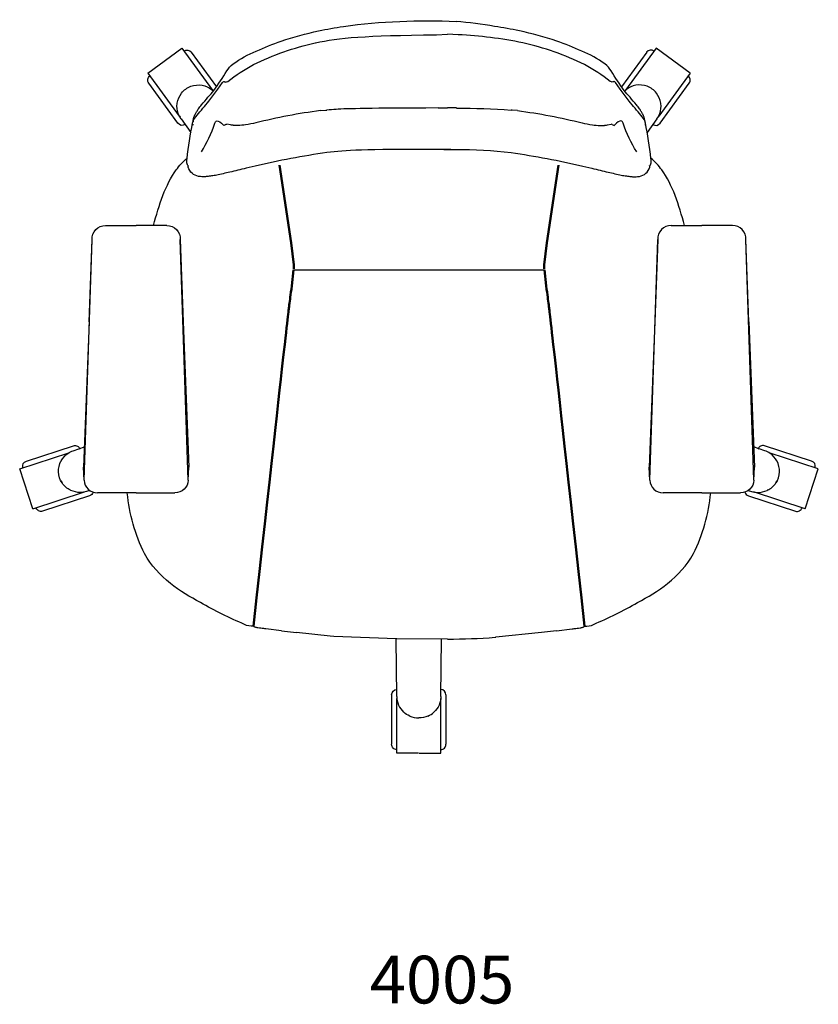
# Model space of a CAD drawing. Units: inches. Extents: x -745 to -536, y 468 to 696.
# Drawn here: x -566 to -536, y 468 to 505 of the extents above; entities that cross this region are included whole.
import ezdxf

# ---------------------------------------------------------------- set-up
doc = ezdxf.new("R2010")
doc.units = ezdxf.units.IN
doc.header["$MEASUREMENT"] = 0
doc.layers.add('Make2D', color=7, linetype='Continuous', true_color=0x0000bf)
doc.layers.add('Make2D$Visible$Curves', color=7, linetype='Continuous', true_color=0x000000)
doc.styles.add('Arial Normal', font='txt')

msp = doc.modelspace()

# ---------------------------------------------------------------- linework, layer by layer
at = {"layer": 'Make2D'}
msp.add_line((-555.408, 495.157), (-546.029, 495.157), dxfattribs=at)
at = {"layer": 'Make2D', "extrusion": (0, 0, -1)}
msp.add_arc((550.435, 481.398), 23.074, 82.251, 92.7507, dxfattribs=at)
at = {"layer": 'Make2D$Visible$Curves', "color": 5, "lineweight": -3, "true_color": 0x0000ff}
for p, q in [((-550.065, 503.952), (-549.658, 503.973)), ((-549.25, 503.952), (-549.658, 503.973)), ((-560.862, 502.517), (-559.588, 503.442)), ((-559.588, 503.442), (-558.448, 501.873)), ((-541.849, 503.442), (-542.989, 501.873)), ((-540.575, 502.517), (-541.849, 503.442)), ((-559.237, 503.294), (-558.296, 501.999)), ((-542.2, 503.294), (-543.141, 501.999)), ((-560.862, 502.517), (-559.689, 500.903)), ((-540.575, 502.517), (-541.748, 500.903)), ((-559.742, 500.64), (-560.829, 502.137)), ((-558.579, 501.462), (-558.247, 501.912)), ((-558.247, 501.912), (-558.07, 502.168)), ((-543.19, 501.912), (-543.367, 502.168)), ((-542.858, 501.462), (-543.19, 501.912)), ((-541.696, 500.64), (-540.608, 502.137)), ((-558.487, 501.907), (-558.415, 501.845)), ((-542.95, 501.907), (-543.022, 501.845)), ((-550, 501.21), (-549.658, 501.21)), ((-549.993, 501.207), (-549.986, 501.204)), ((-549.983, 501.214), (-549.983, 501.222)), ((-549.316, 501.21), (-549.658, 501.21)), ((-549.333, 501.214), (-549.333, 501.222)), ((-549.322, 501.207), (-549.329, 501.204)), ((-559.683, 500.904), (-559.66, 500.863)), ((-554.407, 501.111), (-554.208, 501.131)), ((-554.208, 501.131), (-554.162, 501.134)), ((-547.229, 501.131), (-547.275, 501.134)), ((-547.03, 501.111), (-547.229, 501.131)), ((-541.754, 500.904), (-541.777, 500.863)), ((-559.621, 500.802), (-559.255, 500.288)), ((-559.178, 500.603), (-559.183, 500.568)), ((-559.168, 500.74), (-559.143, 500.795)), ((-559.164, 500.728), (-559.163, 500.694)), ((-557.952, 500.592), (-558.024, 500.554)), ((-557.952, 500.592), (-557.909, 500.601)), ((-557.909, 500.601), (-557.903, 500.601)), ((-557.777, 500.578), (-557.903, 500.601)), ((-543.66, 500.578), (-543.534, 500.601)), ((-543.528, 500.601), (-543.534, 500.601)), ((-543.485, 500.592), (-543.528, 500.601)), ((-543.485, 500.592), (-543.413, 500.554)), ((-542.269, 500.74), (-542.294, 500.795)), ((-542.273, 500.728), (-542.275, 500.694)), ((-542.259, 500.603), (-542.254, 500.568)), ((-541.816, 500.802), (-542.182, 500.288)), ((-549.523, 499.664), (-549.971, 499.663)), ((-549.793, 499.664), (-549.344, 499.663)), ((-556.848, 499.037), (-557.187, 498.957)), ((-544.59, 499.037), (-544.25, 498.957)), ((-562.448, 496.816), (-561.301, 496.816)), ((-560.153, 496.816), (-561.301, 496.816)), ((-541.284, 496.816), (-540.136, 496.816)), ((-538.989, 496.816), (-540.136, 496.816)), ((-563.248, 487.294), (-562.948, 496.29)), ((-563.061, 493.214), (-562.948, 496.29)), ((-559.654, 496.294), (-559.54, 493.214)), ((-559.353, 487.294), (-559.654, 496.294)), ((-542.084, 487.294), (-541.783, 496.294)), ((-541.783, 496.294), (-541.897, 493.214)), ((-538.189, 487.294), (-538.489, 496.29)), ((-538.376, 493.214), (-538.489, 496.29)), ((-563.064, 493.213), (-563.269, 487.774)), ((-559.537, 493.211), (-559.332, 487.774)), ((-541.9, 493.211), (-542.105, 487.774)), ((-538.373, 493.213), (-538.168, 487.774)), ((-559.436, 489.81), (-559.407, 489.82)), ((-542.001, 489.81), (-542.03, 489.82)), ((-565.659, 487.718), (-563.815, 488.317)), ((-565.409, 488.006), (-563.649, 488.578)), ((-563.653, 488.393), (-563.238, 488.532)), ((-537.784, 488.393), (-538.199, 488.532)), ((-536.028, 488.006), (-537.788, 488.578)), ((-535.778, 487.718), (-537.622, 488.317)), ((-565.172, 486.22), (-565.659, 487.718)), ((-563.248, 487.294), (-563.269, 487.774)), ((-559.353, 487.294), (-559.332, 487.774)), ((-542.084, 487.294), (-542.105, 487.774)), ((-538.189, 487.294), (-538.168, 487.774)), ((-536.265, 486.22), (-535.778, 487.718)), ((-565.172, 486.22), (-563.228, 486.852)), ((-563.039, 486.909), (-563.158, 486.871)), ((-561.301, 486.816), (-562.749, 486.816)), ((-561.301, 486.816), (-559.853, 486.816)), ((-540.136, 486.816), (-541.584, 486.816)), ((-540.136, 486.816), (-538.688, 486.816)), ((-538.398, 486.909), (-538.279, 486.871)), ((-536.265, 486.22), (-538.209, 486.852)), ((-563.041, 486.706), (-564.801, 486.134)), ((-538.396, 486.706), (-536.636, 486.134)), ((-555.863, 481.662), (-556.452, 481.729)), ((-555.863, 481.662), (-555.296, 481.597)), ((-545.574, 481.662), (-546.141, 481.597)), ((-545.574, 481.662), (-544.985, 481.729)), ((-551.55, 479.202), (-551.571, 481.362)), ((-549.903, 479.202), (-549.882, 481.362)), ((-547.864, 481.417), (-547.844, 481.421)), ((-546.141, 481.597), (-547.844, 481.421)), ((-551.743, 479.263), (-551.743, 477.412)), ((-551.546, 477.086), (-551.546, 479.124)), ((-549.907, 477.086), (-549.907, 479.124)), ((-549.71, 479.263), (-549.71, 477.412)), ((-550.735, 477.086), (-551.546, 477.086)), ((-550.718, 477.086), (-549.907, 477.086))]:
    msp.add_line(p, q, dxfattribs=at)
at = {"layer": 'Make2D$Visible$Curves', "color": 5, "lineweight": 50, "true_color": 0x0000ff}
for p, q in [((-555.94, 499.076), (-555.506, 496.168)), ((-545.497, 499.076), (-545.931, 496.168)), ((-555.506, 496.168), (-555.399, 495.345)), ((-545.931, 496.168), (-546.038, 495.345)), ((-555.399, 495.345), (-555.399, 495.195)), ((-546.038, 495.345), (-546.038, 495.195)), ((-555.478, 494.555), (-555.408, 495.157)), ((-545.959, 494.555), (-546.029, 495.157))]:
    msp.add_line(p, q, dxfattribs=at)
at = {"layer": 'Make2D$Visible$Curves', "color": 5, "lineweight": -3, "true_color": 0x0000ff}
msp.add_lwpolyline([(-549.658, 481.347), (-551.549, 481.356), (-551.569, 481.36), (-553.901, 481.45), (-554.045, 481.461), (-555.296, 481.597)], dxfattribs=at)
at = {"layer": 'Make2D$Visible$Curves', "color": 5, "lineweight": -3, "true_color": 0x0000ff, "extrusion": (0, 0, -1)}
for centre, radius, start, end in [((550.2, 482.906), 21.616, 78.5949, 81.093), ((551.944, 492.152), 12.208, 71.2204, 78.0397), ((559.396, 503.178), 0.197, 54.0004, 144.0004), ((552.479, 493.91), 9.964, 63.5643, 77.723), ((552.49, 493.851), 10.423, 65.534, 71.0521), ((555.233, 499.491), 4.157, 54.0418, 67.7532), ((556.895, 501.899), 1.234, 34.4025, 50.8589), ((553.241, 496.158), 7.618, 52.5464, 61.1669), ((560.67, 502.253), 0.197, 323.9985, 53.9986), ((537.773, 505.893), 6.629, 322.6137, 330.177), ((558.991, 501.296), 0.771, 37.8829, 70.1171), ((558.969, 501.252), 0.82, 69.7588, 99.3736), ((558.975, 501.276), 0.798, 100.6207, 127.6998), ((542.463, 501.272), 0.8, 79.4541, 80.0943), ((558.955, 501.262), 0.82, 8.6264, 38.2412), ((558.977, 501.275), 0.798, 340.3002, 7.3793), ((549.278, 472.564), 28.64, 89.9252, 94.0117), ((558.965, 501.275), 0.809, 324.1903, 340.53), ((558.54, 500.648), 0.64, 8.944, 30.8265), ((549.404, 482.094), 19.164, 97.1163, 104.4627), ((559.582, 500.756), 0.197, 233.9995, 323.9995), ((539.713, 496.949), 19.827, 6.8763, 10.7419), ((538.322, 502.205), 5.005, 328.1729, 341.7535), ((557.664, 497.337), 2.645, 36.0029, 49.128), ((549.205, 484.272), 15.392, 89.4799, 97.2098), ((551.272, 470.905), 28.914, 97.9496, 103.3623), ((559.23, 499.009), 0.125, 321.6849, 23.5474), ((558.879, 499.137), 0.494, 272.0591, 335.4241), ((558.826, 499.032), 0.395, 266.1877, 280.2562), ((562.448, 496.316), 0.5, 357.4949, 90), ((560.153, 496.316), 0.5, 90, 182.5051), ((563.409, 487.632), 0.798, 28.6207, 55.6998), ((563.4, 487.625), 0.809, 55.47, 71.8097), ((563.589, 488.391), 0.197, 71.9962, 161.9963), ((565.348, 487.819), 0.197, 341.9972, 71.9972), ((563.385, 487.63), 0.82, 357.7588, 27.3736), ((538.032, 487.632), 0.8, 151.5131, 152.0943), ((563.433, 487.623), 0.771, 325.8829, 358.1171), ((563.39, 487.646), 0.82, 296.6264, 326.2412), ((559.853, 487.316), 0.5, 182.5051, 270), ((538.688, 487.316), 0.5, 182.5051, 270), ((538.032, 487.632), 0.8, 207, 213.5311), ((563.408, 487.63), 0.798, 268.3002, 295.3793), ((563.406, 487.641), 0.809, 252.1903, 268.53), ((563.102, 486.893), 0.197, 194.627, 251.9963), ((555.28, 487.389), 6.379, 333.5162, 354.8476), ((538.038, 487.634), 0.8, 243.545, 244.0697), ((538.032, 487.632), 0.8, 243.9057, 244.3455), ((564.862, 486.321), 0.197, 251.9953, 341.9954), ((550.465, 497.688), 17.187, 293.2422, 299.3805), ((556.991, 482.352), 0.523, 261.2173, 299.385), ((551.546, 479.263), 0.197, 360, 90), ((550.703, 479.202), 0.8, 180, 227.285), ((550.743, 479.215), 0.814, 293.4452, 312.3947), ((550.703, 479.202), 0.8, 246.6552, 271.662), ((551.546, 477.412), 0.197, 270.0009, 0.001)]:
    msp.add_arc(centre, radius, start, end, dxfattribs=at)
at = {"layer": 'Make2D$Visible$Curves', "color": 5, "lineweight": -3, "true_color": 0x0000ff}
for centre, radius, start, end in [((-550.722, 487.858), 16.646, 80.2058, 85.1955), ((-551.237, 482.906), 21.616, 78.5949, 81.093), ((-550.084, 487.686), 16.287, 78.5095, 87.0662), ((-549.493, 492.152), 12.208, 71.2204, 78.0397), ((-548.958, 493.91), 9.964, 63.5643, 77.723), ((-548.947, 493.851), 10.423, 65.534, 71.0521), ((-546.204, 499.491), 4.157, 54.0418, 67.7532), ((-542.041, 503.178), 0.197, 54.0004, 144.0004), ((-548.196, 496.158), 7.618, 52.5464, 61.1669), ((-544.542, 501.899), 1.234, 34.4025, 50.8589), ((-563.664, 505.893), 6.629, 322.6137, 330.177), ((-540.767, 502.253), 0.197, 323.9985, 53.9986), ((-558.974, 501.272), 0.8, 79.4541, 80.0943), ((-542.462, 501.276), 0.798, 100.6207, 127.6998), ((-542.468, 501.252), 0.82, 69.7588, 99.3736), ((-542.446, 501.296), 0.771, 37.8829, 70.1171), ((-542.482, 501.262), 0.82, 8.6264, 38.2412), ((-542.461, 501.275), 0.798, 340.3002, 7.3793), ((-552.033, 482.094), 19.164, 97.1163, 104.4627), ((-542.897, 500.648), 0.64, 8.944, 30.8265), ((-542.472, 501.275), 0.809, 324.1903, 340.53), ((-563.115, 502.205), 5.005, 328.1729, 341.7535), ((-561.724, 496.949), 19.827, 6.8763, 10.7419), ((-541.855, 500.756), 0.197, 233.9995, 323.9995), ((-550.165, 470.905), 28.914, 97.9496, 103.3623), ((-543.773, 497.337), 2.645, 36.0029, 49.128), ((-542.208, 499.009), 0.125, 321.6849, 23.5474), ((-542.611, 499.032), 0.395, 266.1877, 280.2562), ((-542.558, 499.137), 0.494, 272.0591, 335.4241), ((-541.284, 496.316), 0.5, 90, 182.5051), ((-538.989, 496.316), 0.5, 357.4949, 90), ((-537.848, 488.391), 0.197, 71.9962, 161.9963), ((-538.037, 487.625), 0.809, 55.47, 71.8097), ((-538.028, 487.632), 0.798, 28.6207, 55.6998), ((-563.405, 487.632), 0.8, 151.5131, 152.0943), ((-538.052, 487.63), 0.82, 357.7588, 27.3736), ((-536.089, 487.819), 0.197, 341.9972, 71.9972), ((-538.004, 487.623), 0.771, 325.8829, 358.1171), ((-563.405, 487.632), 0.8, 207, 213.5311), ((-562.749, 487.316), 0.5, 182.5051, 270), ((-541.584, 487.316), 0.5, 182.5051, 270), ((-538.047, 487.646), 0.82, 296.6264, 326.2412), ((-563.405, 487.632), 0.8, 243.9057, 244.3455), ((-563.399, 487.634), 0.8, 243.545, 244.0697), ((-546.157, 487.389), 6.379, 333.5162, 354.8476), ((-538.335, 486.893), 0.197, 194.627, 251.9963), ((-538.031, 487.641), 0.809, 252.1903, 268.53), ((-538.029, 487.63), 0.798, 268.3002, 295.3793), ((-536.575, 486.321), 0.197, 251.9953, 341.9954), ((-550.972, 497.688), 17.187, 293.2422, 299.3805), ((-544.446, 482.352), 0.523, 261.2173, 299.385), ((-549.636, 503.843), 22.496, 269.9449, 274.5175), ((-549.907, 479.263), 0.197, 360, 90), ((-550.75, 479.202), 0.8, 180, 227.285), ((-550.75, 479.202), 0.8, 246.6552, 271.662), ((-550.71, 479.215), 0.814, 293.4452, 312.3947), ((-549.907, 477.412), 0.197, 270.0009, 0.001)]:
    msp.add_arc(centre, radius, start, end, dxfattribs=at)
for points in [[(-554.597, 503.646), (-553.699, 503.844), (-552.759, 503.916), (-550.065, 503.952)], [(-558.07, 502.168), (-558.052, 502.188), (-558.025, 502.205), (-557.995, 502.191), (-557.954, 502.176), (-557.906, 502.188), (-557.874, 502.206)], [(-543.367, 502.168), (-543.385, 502.188), (-543.412, 502.205), (-543.442, 502.191), (-543.483, 502.176), (-543.531, 502.188), (-543.564, 502.206)], [(-558.361, 500.637), (-558.323, 500.723), (-558.269, 500.823), (-558.024, 500.554)], [(-543.076, 500.637), (-543.114, 500.723), (-543.168, 500.823), (-543.413, 500.554)], [(-549.971, 499.663), (-552.85, 499.661), (-553.436, 499.635), (-554.164, 499.542)], [(-560.648, 496.818), (-560.457, 497.568), (-560.193, 498.359), (-559.804, 498.892)], [(-540.789, 496.818), (-540.98, 497.568), (-541.244, 498.359), (-541.633, 498.892)]]:
    msp.add_open_spline(points, degree=3, dxfattribs=at)
for points, knots in [([(-559.089, 500.976), (-559.083, 500.988), (-559.074, 501.006), (-559.071, 501.012), (-559.053, 501.046), (-559.027, 501.091), (-559.01, 501.116), (-558.996, 501.138), (-558.982, 501.159), (-558.967, 501.18), (-558.932, 501.23), (-558.894, 501.28), (-558.856, 501.327), (-558.781, 501.419), (-558.691, 501.524), (-558.615, 501.611), (-558.538, 501.699), (-558.458, 501.792), (-558.397, 501.868)], [0, 0, 0, 0, 0.072645, 0.072645, 0.072645, 0.373719, 0.373719, 0.373719, 0.580921, 0.580921, 0.580921, 1.08874, 1.08874, 1.08874, 2.121741, 2.121741, 2.121741, 3.14343, 3.14343, 3.14343, 3.14343]), ([(-542.348, 500.976), (-542.354, 500.988), (-542.363, 501.006), (-542.366, 501.012), (-542.384, 501.046), (-542.411, 501.091), (-542.427, 501.116), (-542.441, 501.138), (-542.455, 501.159), (-542.47, 501.18), (-542.505, 501.23), (-542.543, 501.28), (-542.581, 501.327), (-542.656, 501.419), (-542.747, 501.524), (-542.822, 501.611), (-542.899, 501.699), (-542.979, 501.792), (-543.04, 501.868)], [0, 0, 0, 0, 0.072645, 0.072645, 0.072645, 0.373719, 0.373719, 0.373719, 0.580921, 0.580921, 0.580921, 1.08874, 1.08874, 1.08874, 2.121741, 2.121741, 2.121741, 3.14343, 3.14343, 3.14343, 3.14343]), ([(-559.193, 500.645), (-559.189, 500.669), (-559.158, 500.756), (-559.031, 500.939), (-558.807, 501.199), (-558.65, 501.377), (-558.579, 501.462)], [0.1377866, 0.1377866, 0.1377866, 0.1377866, 0.25, 0.5, 0.75, 1, 1, 1, 1]), ([(-550, 501.21), (-552.542, 501.203), (-553.407, 501.185), (-553.822, 501.159), (-553.936, 501.151), (-554.062, 501.142), (-554.162, 501.134)], [0.018179, 0.018179, 0.018179, 0.018179, 1.719276, 1.719276, 1.719276, 2.081834, 2.081834, 2.081834, 2.081834]), ([(-542.244, 500.645), (-542.248, 500.669), (-542.279, 500.756), (-542.406, 500.939), (-542.631, 501.199), (-542.787, 501.377), (-542.858, 501.462)], [0.1377866, 0.1377866, 0.1377866, 0.1377866, 0.25, 0.5, 0.75, 1, 1, 1, 1]), ([(-556.82, 500.651), (-556.94, 500.625), (-557.074, 500.6), (-557.205, 500.582), (-557.303, 500.568), (-557.401, 500.559), (-557.486, 500.556), (-557.526, 500.555), (-557.563, 500.555), (-557.595, 500.557), (-557.619, 500.558), (-557.641, 500.559), (-557.66, 500.561), (-557.67, 500.562), (-557.679, 500.563), (-557.687, 500.564), (-557.73, 500.569), (-557.756, 500.574), (-557.774, 500.578)], [0, 0, 0, 0, 0.403916, 0.403916, 0.403916, 0.703982, 0.703982, 0.703982, 0.847174, 0.847174, 0.847174, 0.956635, 0.956635, 0.956635, 1.014778, 1.014778, 1.014778, 1.325368, 1.325368, 1.325368, 1.325368]), ([(-544.617, 500.651), (-544.497, 500.625), (-544.363, 500.6), (-544.232, 500.582), (-544.134, 500.568), (-544.036, 500.559), (-543.951, 500.556), (-543.911, 500.555), (-543.874, 500.555), (-543.842, 500.557), (-543.818, 500.558), (-543.796, 500.559), (-543.777, 500.561), (-543.767, 500.562), (-543.758, 500.563), (-543.75, 500.564), (-543.707, 500.569), (-543.682, 500.574), (-543.663, 500.578)], [0, 0, 0, 0, 0.403916, 0.403916, 0.403916, 0.703982, 0.703982, 0.703982, 0.847174, 0.847174, 0.847174, 0.956635, 0.956635, 0.956635, 1.014778, 1.014778, 1.014778, 1.325368, 1.325368, 1.325368, 1.325368]), ([(-559.341, 499.038), (-559.345, 499.039), (-559.35, 499.042), (-559.355, 499.045), (-559.362, 499.049), (-559.372, 499.057), (-559.382, 499.082), (-559.391, 499.102), (-559.396, 499.132), (-559.399, 499.165), (-559.403, 499.213), (-559.401, 499.275), (-559.398, 499.323)], [0.1491504, 0.1491504, 0.1491504, 0.1491504, 0.21832, 0.21832, 0.21832, 0.3569468, 0.3569468, 0.3569468, 0.4582659, 0.4582659, 0.4582659, 0.6170762, 0.6170762, 0.6170762, 0.6170762]), ([(-542.096, 499.038), (-542.092, 499.039), (-542.087, 499.042), (-542.082, 499.045), (-542.075, 499.049), (-542.065, 499.057), (-542.055, 499.082), (-542.047, 499.102), (-542.041, 499.132), (-542.038, 499.165), (-542.034, 499.213), (-542.036, 499.275), (-542.039, 499.323)], [0.1491504, 0.1491504, 0.1491504, 0.1491504, 0.21832, 0.21832, 0.21832, 0.3569468, 0.3569468, 0.3569468, 0.4582659, 0.4582659, 0.4582659, 0.6170762, 0.6170762, 0.6170762, 0.6170762]), ([(-557.187, 498.957), (-557.397, 498.907), (-557.6, 498.858), (-557.8, 498.81), (-557.967, 498.771), (-558.126, 498.734), (-558.288, 498.701), (-558.354, 498.688), (-558.419, 498.677), (-558.484, 498.667), (-558.536, 498.658), (-558.593, 498.651), (-558.647, 498.646), (-558.683, 498.642), (-558.738, 498.638), (-558.778, 498.638), (-558.785, 498.638), (-558.792, 498.638), (-558.799, 498.638)], [0, 0, 0, 0, 0.772492, 0.772492, 0.772492, 1.414381, 1.414381, 1.414381, 1.675649, 1.675649, 1.675649, 1.893182, 1.893182, 1.893182, 2.063339, 2.063339, 2.063339, 2.089951, 2.089951, 2.089951, 2.089951]), ([(-544.25, 498.957), (-544.04, 498.907), (-543.837, 498.858), (-543.637, 498.81), (-543.47, 498.771), (-543.312, 498.734), (-543.149, 498.701), (-543.083, 498.688), (-543.018, 498.677), (-542.953, 498.667), (-542.901, 498.658), (-542.844, 498.651), (-542.79, 498.646), (-542.754, 498.642), (-542.699, 498.638), (-542.659, 498.638), (-542.652, 498.638), (-542.645, 498.638), (-542.638, 498.638)], [0, 0, 0, 0, 0.772492, 0.772492, 0.772492, 1.414381, 1.414381, 1.414381, 1.675649, 1.675649, 1.675649, 1.893182, 1.893182, 1.893182, 2.063339, 2.063339, 2.063339, 2.089951, 2.089951, 2.089951, 2.089951]), ([(-558.897, 482.712), (-559.282, 482.923), (-559.664, 483.145), (-560.022, 483.431), (-560.404, 483.735), (-560.739, 484.096), (-560.989, 484.544)], [0, 0, 0, 0, 1.442322, 1.442322, 1.442322, 2.984984, 2.984984, 2.984984, 2.984984]), ([(-542.54, 482.712), (-542.155, 482.923), (-541.773, 483.145), (-541.415, 483.431), (-541.033, 483.735), (-540.698, 484.096), (-540.448, 484.544)], [0, 0, 0, 0, 1.442322, 1.442322, 1.442322, 2.984984, 2.984984, 2.984984, 2.984984]), ([(-556.452, 481.729), (-556.48, 481.732), (-556.506, 481.735), (-556.53, 481.738), (-556.565, 481.742), (-556.599, 481.746), (-556.633, 481.75), (-556.67, 481.755), (-556.714, 481.76), (-556.751, 481.767), (-556.768, 481.77), (-556.786, 481.773), (-556.803, 481.777), (-556.81, 481.778), (-556.816, 481.78), (-556.822, 481.782), (-556.836, 481.785), (-556.851, 481.79), (-556.865, 481.796), (-556.879, 481.802), (-556.894, 481.811), (-556.903, 481.823), (-556.916, 481.837), (-556.913, 481.835), (-556.912, 481.835)], [0, 0, 0, 0, 0.083459, 0.083459, 0.083459, 0.1933117, 0.1933117, 0.1933117, 0.3207484, 0.3207484, 0.3207484, 0.376683, 0.376683, 0.376683, 0.3969802, 0.3969802, 0.3969802, 0.4431929, 0.4431929, 0.4431929, 0.4933549, 0.4933549, 0.4933549, 0.5423937, 0.5423937, 0.5423937, 0.5423937]), ([(-544.985, 481.729), (-544.957, 481.732), (-544.931, 481.735), (-544.907, 481.738), (-544.872, 481.742), (-544.838, 481.746), (-544.804, 481.75), (-544.767, 481.755), (-544.723, 481.76), (-544.686, 481.767), (-544.669, 481.77), (-544.651, 481.773), (-544.634, 481.777), (-544.627, 481.778), (-544.621, 481.78), (-544.615, 481.782), (-544.601, 481.785), (-544.586, 481.79), (-544.572, 481.796), (-544.558, 481.802), (-544.543, 481.811), (-544.534, 481.823), (-544.521, 481.837), (-544.525, 481.835), (-544.525, 481.835)], [0, 0, 0, 0, 0.083459, 0.083459, 0.083459, 0.1933117, 0.1933117, 0.1933117, 0.3207484, 0.3207484, 0.3207484, 0.376683, 0.376683, 0.376683, 0.3969802, 0.3969802, 0.3969802, 0.4431929, 0.4431929, 0.4431929, 0.4933549, 0.4933549, 0.4933549, 0.5423937, 0.5423937, 0.5423937, 0.5423937])]:
    msp.add_open_spline(points, degree=3, knots=knots, dxfattribs=at)
at = {"layer": 'Make2D$Visible$Curves', "color": 5, "lineweight": 50, "true_color": 0x0000ff}
for points in [[(-556.912, 481.835), (-555.631, 493.4), (-555.584, 493.752), (-555.523, 494.206), (-555.478, 494.555)], [(-544.525, 481.835), (-545.806, 493.4), (-545.853, 493.752), (-545.914, 494.206), (-545.959, 494.555)]]:
    msp.add_open_spline(points, degree=3, knots=[0, 0, 0, 0, 1.682677, 2.850855, 2.850855, 2.850855, 2.850855], dxfattribs=at)

# ---------------------------------------------------------------- texts
at = {"layer": 'Make2D', "insert": (-552.558, 467.163), "char_height": 1.7847, "width": 14.41317, "attachment_point": 7, "style": 'Arial Normal'}
msp.add_mtext('4005', dxfattribs=at)

doc.saveas('drawing.dxf')
